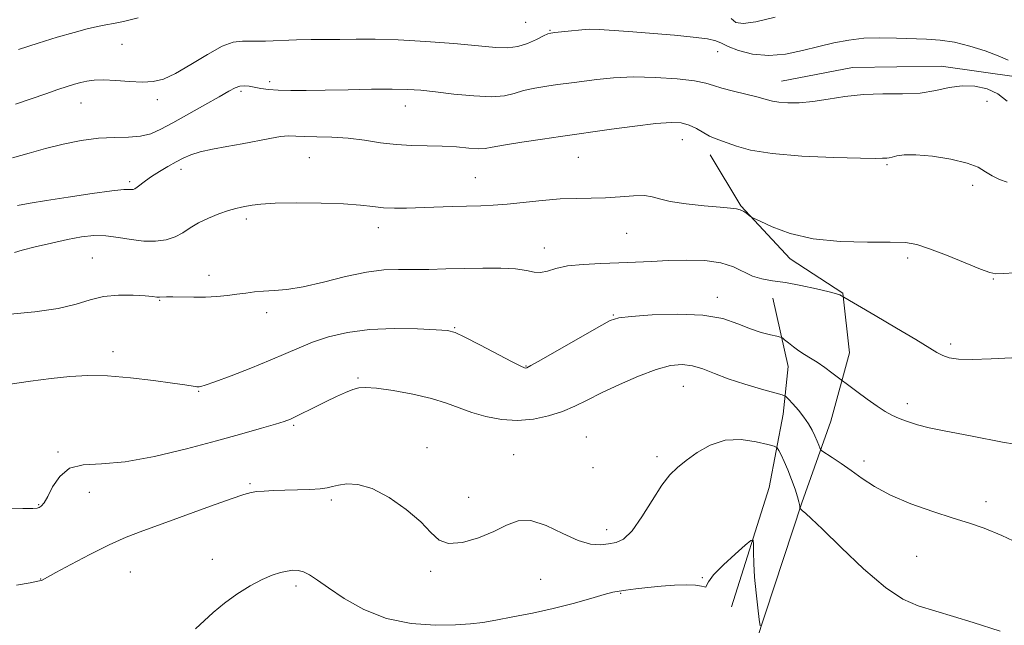
# Model space of a CAD drawing. Extents: x 2067300 to 2070200, y 289800 to 292700.
# Drawn here: x 2068729 to 2068980, y 290185 to 290339 of the extents above; entities that cross this region are included whole.
import ezdxf

# ---------------------------------------------------------------- set-up
doc = ezdxf.new("R2010")
doc.units = 0
doc.header["$MEASUREMENT"] = 0
for name, color, linetype, lineweight in [('BREAKLINE DTM HARD', 7, 'Continuous', 0), ('CONTOUR INDEX', 41, 'Continuous', 13), ('CONTOUR INTERMEDIATE', 44, 'Continuous', 0), ('SPOT ELEVATION DTM', 2, 'Continuous', 13)]:
    doc.layers.add(name, color=color, linetype=linetype, lineweight=lineweight)

msp = doc.modelspace()

# ---------------------------------------------------------------- linework, layer by layer
at = {"layer": 'BREAKLINE DTM HARD'}
for points in [[(2068923.44, 290323.5, 1219.18), (2068941.52, 290326.95, 1219.26), (2068964.11, 290327.26, 1219.04), (2068983.91, 290324.45, 1218.51), (2069007.19, 290318.5, 1218.19), (2069026.99, 290312.57, 1217.27), (2069047.83, 290305.58, 1217.55), (2069065.2, 290301.04, 1216.42), (2069083.26, 290295.45, 1215.61), (2069104.8, 290289.51, 1215.08), (2069126.68, 290283.57, 1214.58), (2069149.27, 290278.67, 1214.86), (2069170.11, 290272.03, 1213.45), (2069196.16, 290264.69, 1212.03), (2069216.31, 290259.45, 1211.04), (2069225, 290260.13, 1210.01), (2069239.96, 290269.14, 1206.33), (2069253.53, 290281.98, 1201.86), (2069265.71, 290290.65, 1199.56), (2069285.87, 290293.75, 1196.8), (2069304.28, 290291.98, 1195.81), (2069318.18, 290288.14, 1192.26)], [(2068914.57, 290173.46, 1234.69), (2068928.54, 290216.02, 1231.91), (2068935.96, 290236.87, 1228.95), (2068940.77, 290254.25, 1227.35), (2068939.05, 290269.46, 1225.91), (2068925.6, 290278.17, 1224.35), (2068913.01, 290291.67, 1223.91), (2068905.21, 290304.72, 1222.65)], [(2068910.68, 290189.54, 1234.95), (2068920.29, 290219.95, 1233.3), (2068923.8, 290238.63, 1230.95), (2068925.12, 290250.8, 1228.52), (2068921.23, 290268.19, 1227.3)]]:
    msp.add_polyline3d(points, dxfattribs=at)
at = {"layer": 'CONTOUR INDEX', "flags": 128}
for points, elevation in [([(2068980.903, 290318.407), (2068978.584, 290320.201), (2068975.801, 290321.513), (2068972.677, 290322.226), (2068969.422, 290322.313), (2068966.166, 290321.819), (2068962.712, 290321.064), (2068958.782, 290320.44), (2068954.204, 290320.221), (2068949.24, 290320.198), (2068944.261, 290320.049), (2068939.579, 290319.546), (2068935.277, 290318.862), (2068931.382, 290318.268), (2068927.932, 290317.977), (2068925.016, 290317.957), (2068922.732, 290318.119), (2068921.062, 290318.394), (2068919.503, 290318.794), (2068917.434, 290319.357), (2068911.123, 290320.91), (2068908.17, 290321.704), (2068906.069, 290322.386), (2068904.096, 290322.977), (2068901.232, 290323.52), (2068896.772, 290324.033), (2068891.279, 290324.414), (2068885.636, 290324.534), (2068880.588, 290324.316), (2068876.355, 290323.894), (2068870.568, 290323.136), (2068868.526, 290322.886), (2068866.323, 290322.606), (2068863.556, 290322.215), (2068860.514, 290321.699), (2068857.656, 290321.065), (2068855.246, 290320.352), (2068852.761, 290319.749), (2068849.478, 290319.479), (2068844.956, 290319.684), (2068839.865, 290320.191), (2068835.153, 290320.744), (2068831.448, 290321.138), (2068828.096, 290321.355), (2068824.12, 290321.424), (2068818.858, 290321.382), (2068812.889, 290321.277), (2068807.103, 290321.165), (2068802.22, 290321.094), (2068798.273, 290321.092), (2068795.125, 290321.181), (2068792.637, 290321.372), (2068790.659, 290321.63), (2068787.648, 290322.147), (2068786.411, 290322.266), (2068785.277, 290322.171), (2068784.122, 290321.76), (2068782.539, 290320.904), (2068780.049, 290319.464), (2068776.389, 290317.398), (2068768.221, 290312.865), (2068765.134, 290311.196), (2068762.584, 290310.074), (2068760.01, 290309.446), (2068756.958, 290309.22), (2068753.375, 290309.142), (2068749.315, 290308.917), (2068744.866, 290308.321), (2068740.269, 290307.409), (2068735.803, 290306.303), (2068731.623, 290305.12), (2068727.39, 290303.946)], 1220), ([(2068985.338, 290204.991), (2068979.56, 290207.716), (2068975.09, 290209.558), (2068971.297, 290210.844), (2068967.169, 290212.116), (2068962.011, 290213.793), (2068956.394, 290215.813), (2068951.208, 290217.991), (2068947.121, 290220.166), (2068943.924, 290222.268), (2068941.187, 290224.251), (2068938.599, 290226.053), (2068936.32, 290227.561), (2068933.707, 290229.249), (2068933.319, 290229.607), (2068933.136, 290230.026), (2068932.879, 290230.752), (2068932.482, 290231.786), (2068931.936, 290233.069), (2068931.222, 290234.543), (2068930.303, 290236.164), (2068929.133, 290237.892), (2068927.724, 290239.653), (2068926.313, 290241.251), (2068925.193, 290242.456), (2068924.478, 290243.138), (2068923.567, 290243.564), (2068921.68, 290244.099), (2068918.312, 290245.019), (2068914.068, 290246.249), (2068909.831, 290247.623), (2068906.288, 290248.977), (2068903.344, 290250.145), (2068900.708, 290250.964), (2068898.081, 290251.28), (2068895.119, 290250.99), (2068891.467, 290250), (2068886.947, 290248.297), (2068882.077, 290246.186), (2068877.552, 290244.05), (2068873.863, 290242.201), (2068870.702, 290240.645), (2068867.558, 290239.318), (2068864.033, 290238.191), (2068860.163, 290237.383), (2068856.097, 290237.05), (2068851.991, 290237.295), (2068848.035, 290238.01), (2068844.428, 290239.032), (2068841.238, 290240.212), (2068838.012, 290241.449), (2068834.164, 290242.654), (2068829.372, 290243.74), (2068824.365, 290244.621), (2068820.131, 290245.215), (2068817.368, 290245.455), (2068815.609, 290245.342), (2068814.095, 290244.891), (2068812.213, 290244.128), (2068809.924, 290243.1), (2068807.336, 290241.865), (2068804.591, 290240.501), (2068799.797, 290238.089), (2068798.209, 290237.351), (2068796.652, 290236.769), (2068794.393, 290236.072), (2068790.823, 290235.036), (2068785.821, 290233.623), (2068779.388, 290231.845), (2068771.697, 290229.789), (2068763.597, 290227.852), (2068756.109, 290226.507), (2068750.047, 290226.009), (2068745.39, 290225.735), (2068741.911, 290224.841), (2068739.384, 290222.765), (2068737.595, 290220.072), (2068736.329, 290217.608), (2068735.397, 290216.024), (2068734.706, 290215.202), (2068734.184, 290214.829), (2068733.652, 290214.641), (2068732.501, 290214.566), (2068730.011, 290214.578), (2068725.816, 290214.652)], 1230)]:
    msp.add_lwpolyline(points, dxfattribs=dict(at, elevation=elevation))
at = {"layer": 'CONTOUR INTERMEDIATE', "flags": 128}
for points, elevation in [([(2068759.424, 290339.625), (2068755.643, 290338.665), (2068753.114, 290338.149), (2068751.115, 290337.805), (2068748.998, 290337.388), (2068746.405, 290336.776), (2068743.05, 290335.876), (2068738.768, 290334.635), (2068733.886, 290333.148), (2068728.852, 290331.551)], 1216), ([(2068921.761, 290339.74), (2068916.86, 290338.564), (2068913.649, 290338.123), (2068911.755, 290338.426), (2068910.525, 290339.404)], 1216), ([(2068981.176, 290328.818), (2068978.648, 290329.914), (2068975.278, 290331.18), (2068971.405, 290332.419), (2068967.486, 290333.396), (2068963.851, 290333.947), (2068960.344, 290334.19), (2068952.68, 290334.44), (2068948.496, 290334.505), (2068944.386, 290334.375), (2068940.524, 290333.949), (2068936.769, 290333.245), (2068932.901, 290332.308), (2068928.763, 290331.237), (2068924.457, 290330.34), (2068920.15, 290329.976), (2068916.04, 290330.379), (2068912.457, 290331.283), (2068909.762, 290332.295), (2068908.092, 290333.102), (2068906.674, 290333.714), (2068904.509, 290334.222), (2068900.865, 290334.701), (2068896.083, 290335.167), (2068890.768, 290335.62), (2068885.5, 290336.051), (2068880.742, 290336.409), (2068876.93, 290336.63), (2068874.327, 290336.672), (2068872.512, 290336.576), (2068869.034, 290336.199), (2068865.608, 290335.853), (2068864.635, 290335.731), (2068863.858, 290335.5), (2068862.756, 290334.98), (2068860.952, 290334.082), (2068858.64, 290333.063), (2068856.16, 290332.269), (2068853.665, 290331.961), (2068850.578, 290332.079), (2068846.137, 290332.478), (2068839.901, 290333.016), (2068832.707, 290333.557), (2068825.708, 290333.964), (2068819.816, 290334.143), (2068814.956, 290334.155), (2068810.808, 290334.105), (2068803.458, 290334.036), (2068799.741, 290333.96), (2068791.892, 290333.688), (2068788.534, 290333.642), (2068785.953, 290333.677), (2068783.617, 290333.411), (2068780.801, 290332.369), (2068777.026, 290330.281), (2068772.806, 290327.708), (2068768.899, 290325.414), (2068765.84, 290323.995), (2068763.247, 290323.357), (2068760.513, 290323.24), (2068757.22, 290323.394), (2068753.721, 290323.634), (2068750.56, 290323.787), (2068748.141, 290323.724), (2068746.304, 290323.475), (2068744.749, 290323.108), (2068743.18, 290322.67), (2068741.33, 290322.101), (2068738.934, 290321.313), (2068735.816, 290320.251), (2068728.118, 290317.592)], 1218), ([(2068980.947, 290297.697), (2068978.945, 290298.423), (2068977.071, 290299.342), (2068975.442, 290300.397), (2068973.549, 290301.511), (2068970.725, 290302.603), (2068966.587, 290303.583), (2068961.884, 290304.334), (2068957.648, 290304.729), (2068954.674, 290304.702), (2068952.801, 290304.418), (2068951.633, 290304.103), (2068950.821, 290303.93), (2068950.224, 290303.872), (2068949.751, 290303.85), (2068949.137, 290303.809), (2068947.43, 290303.784), (2068943.502, 290303.832), (2068936.741, 290304.008), (2068928.59, 290304.375), (2068921.005, 290304.995), (2068915.511, 290305.883), (2068911.901, 290306.868), (2068909.539, 290307.735), (2068906.457, 290308.844), (2068905.082, 290309.473), (2068901.703, 290311.399), (2068899.833, 290312.279), (2068897.852, 290312.814), (2068895.248, 290312.952), (2068891.386, 290312.68), (2068885.973, 290312.032), (2068880.089, 290311.222), (2068867.037, 290309.36), (2068862.477, 290308.698), (2068857.17, 290307.899), (2068852.556, 290307.149), (2068849.666, 290306.606), (2068847.876, 290306.306), (2068846.154, 290306.253), (2068843.683, 290306.427), (2068840.512, 290306.703), (2068836.909, 290306.931), (2068833.103, 290307.015), (2068829.177, 290307.077), (2068825.177, 290307.296), (2068821.139, 290307.782), (2068817.061, 290308.393), (2068812.929, 290308.917), (2068808.797, 290309.201), (2068804.973, 290309.313), (2068801.832, 290309.376), (2068799.579, 290309.469), (2068797.751, 290309.5), (2068795.715, 290309.335), (2068792.983, 290308.881), (2068785.898, 290307.498), (2068782.013, 290306.801), (2068778.317, 290306.127), (2068775.167, 290305.441), (2068772.789, 290304.704), (2068770.891, 290303.867), (2068769.055, 290302.878), (2068766.973, 290301.711), (2068764.804, 290300.448), (2068762.821, 290299.198), (2068761.24, 290298.063), (2068759.178, 290296.425), (2068758.553, 290296.031), (2068758.083, 290295.87), (2068757.677, 290295.856), (2068757.121, 290295.889), (2068755.735, 290295.822), (2068752.717, 290295.498), (2068747.644, 290294.821), (2068741.589, 290293.938), (2068735.999, 290293.06), (2068731.902, 290292.344), (2068728.64, 290291.748)], 1222), ([(2068982.884, 290274.67), (2068979.873, 290274.432), (2068978.031, 290274.365), (2068976.501, 290274.682), (2068974.137, 290275.598), (2068970.181, 290277.206), (2068965.435, 290279.108), (2068961.088, 290280.783), (2068957.913, 290281.831), (2068955.024, 290282.328), (2068951.118, 290282.47), (2068945.308, 290282.477), (2068938.357, 290282.653), (2068931.444, 290283.327), (2068925.569, 290284.686), (2068921.024, 290286.344), (2068917.925, 290287.772), (2068916.262, 290288.585), (2068915.537, 290288.974), (2068915.131, 290289.272), (2068914.544, 290289.728), (2068913.763, 290290.264), (2068912.899, 290290.715), (2068911.945, 290290.971), (2068910.437, 290291.125), (2068907.795, 290291.325), (2068903.725, 290291.685), (2068899.086, 290292.193), (2068895.023, 290292.806), (2068892.337, 290293.461), (2068890.458, 290294.018), (2068888.474, 290294.315), (2068885.685, 290294.255), (2068882.255, 290293.99), (2068878.561, 290293.735), (2068874.88, 290293.639), (2068871.09, 290293.599), (2068866.968, 290293.45), (2068862.406, 290293.079), (2068853.499, 290292.153), (2068849.931, 290291.881), (2068846.714, 290291.735), (2068839.463, 290291.516), (2068827.83, 290291.131), (2068824.742, 290291.098), (2068821.952, 290291.207), (2068819.247, 290291.492), (2068816.066, 290291.861), (2068811.763, 290292.193), (2068806.014, 290292.39), (2068799.782, 290292.44), (2068794.352, 290292.357), (2068790.685, 290292.159), (2068788.448, 290291.898), (2068786.984, 290291.63), (2068785.702, 290291.384), (2068784.27, 290291.058), (2068782.419, 290290.522), (2068779.997, 290289.681), (2068777.308, 290288.595), (2068774.768, 290287.358), (2068772.671, 290286.072), (2068770.81, 290284.851), (2068768.851, 290283.816), (2068766.529, 290283.074), (2068763.842, 290282.686), (2068760.853, 290282.698), (2068757.643, 290283.1), (2068754.355, 290283.655), (2068751.15, 290284.071), (2068748.104, 290284.113), (2068744.969, 290283.775), (2068741.412, 290283.112), (2068737.285, 290282.202), (2068733.172, 290281.224), (2068729.841, 290280.383), (2068727.845, 290279.833)], 1224), ([(2068982.152, 290253.014), (2068976.87, 290252.727), (2068972.004, 290252.564), (2068968.505, 290252.652), (2068966.172, 290252.986), (2068964.519, 290253.529), (2068963.017, 290254.304), (2068957.675, 290257.605), (2068952.743, 290260.554), (2068947.278, 290263.768), (2068938.254, 290269.033), (2068937.425, 290269.323), (2068935.552, 290269.819), (2068932.334, 290270.562), (2068928.351, 290271.398), (2068924.4, 290272.129), (2068921.104, 290272.634), (2068918.396, 290273.105), (2068916.034, 290273.816), (2068911.186, 290276.19), (2068907.954, 290277.22), (2068903.82, 290277.745), (2068899.162, 290277.856), (2068894.508, 290277.736), (2068890.242, 290277.546), (2068886.166, 290277.344), (2068881.934, 290277.162), (2068877.35, 290277.01), (2068872.81, 290276.79), (2068868.858, 290276.377), (2068865.889, 290275.721), (2068863.71, 290275.052), (2068861.98, 290274.675), (2068860.342, 290274.794), (2068858.37, 290275.213), (2068855.623, 290275.639), (2068851.815, 290275.842), (2068847.273, 290275.847), (2068842.478, 290275.746), (2068837.839, 290275.619), (2068833.486, 290275.517), (2068829.478, 290275.48), (2068825.778, 290275.498), (2068821.979, 290275.359), (2068817.579, 290274.797), (2068812.288, 290273.666), (2068806.664, 290272.287), (2068801.474, 290271.099), (2068797.308, 290270.426), (2068794.045, 290270.137), (2068791.382, 290269.986), (2068789.041, 290269.773), (2068786.828, 290269.489), (2068784.574, 290269.171), (2068782.136, 290268.857), (2068779.479, 290268.597), (2068776.599, 290268.441), (2068773.552, 290268.418), (2068768.229, 290268.513), (2068766.576, 290268.492), (2068764.812, 290268.413), (2068764.143, 290268.459), (2068763.084, 290268.576), (2068761.166, 290268.75), (2068758.108, 290268.935), (2068754.365, 290268.959), (2068750.578, 290268.618), (2068747.153, 290267.789), (2068743.551, 290266.68), (2068738.997, 290265.581), (2068733.075, 290264.726), (2068726.797, 290264.121)], 1226), ([(2068982.915, 290230.993), (2068979.734, 290231.533), (2068971.986, 290233.036), (2068964.436, 290234.436), (2068961.082, 290235.145), (2068958.107, 290235.921), (2068955.531, 290236.737), (2068953.367, 290237.544), (2068951.561, 290238.341), (2068949.815, 290239.299), (2068947.767, 290240.633), (2068945.213, 290242.444), (2068942.586, 290244.374), (2068936.252, 290249.14), (2068934.407, 290250.504), (2068932.502, 290251.84), (2068930.807, 290252.925), (2068929.292, 290253.846), (2068927.853, 290254.769), (2068926.432, 290255.801), (2068925.157, 290256.808), (2068924.201, 290257.596), (2068923.634, 290258.039), (2068923.116, 290258.266), (2068922.202, 290258.471), (2068920.553, 290258.83), (2068918.249, 290259.443), (2068915.473, 290260.39), (2068912.308, 290261.672), (2068908.414, 290262.97), (2068903.35, 290263.883), (2068896.984, 290264.131), (2068890.427, 290263.908), (2068885.097, 290263.528), (2068881.903, 290263.167), (2068879.7, 290262.46), (2068876.833, 290260.906), (2068862.156, 290252.491), (2068859.51, 290251.001), (2068858.436, 290250.437), (2068858.148, 290250.348), (2068857.882, 290250.414), (2068856.973, 290250.841), (2068854.779, 290251.963), (2068846.511, 290256.276), (2068842.641, 290258.267), (2068840.187, 290259.411), (2068838.215, 290259.909), (2068835.348, 290260.136), (2068830.61, 290260.368), (2068824.62, 290260.473), (2068818.396, 290260.219), (2068812.783, 290259.446), (2068807.94, 290258.284), (2068803.855, 290256.937), (2068800.405, 290255.554), (2068797.034, 290254.067), (2068793.075, 290252.352), (2068788.156, 290250.37), (2068783.071, 290248.416), (2068778.908, 290246.869), (2068776.463, 290246.001), (2068775.37, 290245.662), (2068774.976, 290245.596), (2068774.715, 290245.591), (2068774.389, 290245.615), (2068773.888, 290245.68), (2068771.309, 290246.069), (2068768.161, 290246.528), (2068763.276, 290247.208), (2068757.41, 290247.914), (2068751.586, 290248.403), (2068746.554, 290248.487), (2068741.971, 290248.21), (2068737.22, 290247.676), (2068731.939, 290246.993), (2068726.778, 290246.277)], 1228), ([(2068979.167, 290183.308), (2068972.223, 290185.518), (2068967.218, 290187.094), (2068958.239, 290189.83), (2068954.365, 290191.519), (2068949.895, 290194.501), (2068944.34, 290199.247), (2068938.576, 290204.675), (2068933.814, 290209.316), (2068930.95, 290212.069), (2068929.593, 290213.307), (2068928.675, 290214.075), (2068928.128, 290214.605), (2068928.089, 290214.666), (2068928.04, 290215.064), (2068927.994, 290215.652), (2068927.859, 290216.311), (2068927.501, 290217.557), (2068926.847, 290219.544), (2068925.98, 290221.973), (2068925.022, 290224.431), (2068924.091, 290226.562), (2068923.283, 290228.243), (2068922.689, 290229.404), (2068922.282, 290230.045), (2068921.567, 290230.431), (2068919.931, 290230.89), (2068916.97, 290231.604), (2068913.118, 290232.161), (2068909.016, 290232), (2068905.212, 290230.752), (2068901.881, 290228.819), (2068899.106, 290226.793), (2068896.892, 290225.063), (2068894.938, 290223.184), (2068892.871, 290220.505), (2068890.428, 290216.661), (2068887.804, 290212.432), (2068885.304, 290208.887), (2068883.151, 290206.816), (2068881.225, 290205.904), (2068879.319, 290205.561), (2068877.224, 290205.357), (2068874.71, 290205.515), (2068871.547, 290206.416), (2068867.638, 290208.228), (2068863.43, 290210.249), (2068859.508, 290211.559), (2068856.262, 290211.486), (2068853.301, 290210.346), (2068850.041, 290208.701), (2068846.116, 290207.086), (2068842.039, 290205.936), (2068838.544, 290205.663), (2068836.088, 290206.564), (2068834.031, 290208.494), (2068831.46, 290211.196), (2068827.738, 290214.351), (2068823.339, 290217.383), (2068819.018, 290219.652), (2068815.395, 290220.706), (2068812.553, 290220.837), (2068810.444, 290220.522), (2068808.936, 290220.162), (2068807.556, 290219.853), (2068805.749, 290219.611), (2068803.128, 290219.448), (2068799.988, 290219.338), (2068796.791, 290219.248), (2068793.933, 290219.152), (2068791.539, 290219.039), (2068789.667, 290218.904), (2068788.199, 290218.696), (2068786.331, 290218.176), (2068783.083, 290217.06), (2068777.856, 290215.191), (2068765.472, 290210.718), (2068760.543, 290208.92), (2068756.321, 290207.264), (2068752.012, 290205.34), (2068747.109, 290202.903), (2068742.256, 290200.358), (2068738.387, 290198.27), (2068734.934, 290196.365), (2068734.648, 290196.26), (2068733.8, 290196.072), (2068731.831, 290195.694), (2068728.389, 290195.021)], 1232), ([(2068917.994, 290184.66), (2068917.741, 290186.322), (2068917.368, 290189.274), (2068916.928, 290193.078), (2068916.549, 290197.055), (2068916.331, 290200.611), (2068916.242, 290203.487), (2068916.221, 290205.51), (2068916.14, 290206.526), (2068915.607, 290206.46), (2068914.167, 290205.254), (2068911.595, 290202.98), (2068908.589, 290200.219), (2068906.08, 290197.684), (2068904.75, 290195.937), (2068904.29, 290194.956), (2068904.14, 290194.569), (2068903.799, 290194.599), (2068902.983, 290194.843), (2068901.464, 290195.09), (2068899.099, 290195.169), (2068896.094, 290195.073), (2068892.741, 290194.835), (2068889.34, 290194.495), (2068886.222, 290194.123), (2068883.725, 290193.8), (2068881.997, 290193.557), (2068880.428, 290193.242), (2068878.218, 290192.653), (2068874.768, 290191.659), (2068870.289, 290190.405), (2068865.192, 290189.104), (2068859.9, 290187.937), (2068854.869, 290186.951), (2068850.566, 290186.161), (2068847.22, 290185.574), (2068844.115, 290185.17), (2068840.298, 290184.921), (2068835.099, 290184.863), (2068828.986, 290185.291), (2068822.709, 290186.561), (2068816.927, 290188.859), (2068811.938, 290191.683), (2068807.95, 290194.361), (2068805.075, 290196.355), (2068803.054, 290197.669), (2068801.533, 290198.443), (2068800.193, 290198.806), (2068798.859, 290198.851), (2068797.395, 290198.66), (2068795.666, 290198.278), (2068793.564, 290197.601), (2068790.987, 290196.489), (2068787.905, 290194.852), (2068784.585, 290192.801), (2068781.367, 290190.498), (2068778.527, 290188.112), (2068773.999, 290183.924)], 1234)]:
    msp.add_lwpolyline(points, dxfattribs=dict(at, elevation=elevation))
at = {"layer": 'SPOT ELEVATION DTM'}
for p in [(2068858.19, 290338.44, 1216.9), (2068864.39, 290336.4, 1217.9), (2068755.28, 290332.84, 1216.9), (2068907.1, 290330.99, 1218.6), (2068792.91, 290323.36, 1219.6), (2068785.59, 290320.89, 1220.3), (2068744.84, 290317.87, 1218.8), (2068764.24, 290318.77, 1218.45), (2068827.51, 290317.13, 1220.7), (2068975.79, 290318.33, 1221.2), (2068898.1, 290308.59, 1222.8), (2068803, 290303.98, 1222.9), (2068871.62, 290304.02, 1222.9), (2068950.3, 290302.23, 1222.2), (2068770.35, 290300.99, 1222.5), (2068757.2, 290297.83, 1221.7), (2068845.32, 290298.85, 1223.1), (2068972.12, 290296.92, 1222.3), (2068786.94, 290288.38, 1224.4), (2068820.64, 290286.13, 1224.6), (2068883.93, 290284.71, 1224.9), (2068862.94, 290280.94, 1225.4), (2068747.72, 290278.45, 1225.1), (2068955.55, 290278.37, 1224.4), (2068777.46, 290273.98, 1225.49), (2068977.4, 290273.05, 1224.1), (2068764.87, 290267.6, 1226.1), (2068907.04, 290268.39, 1227.5), (2068792.18, 290264.45, 1226.5), (2068880.53, 290263.9, 1227.9), (2068840.05, 290260.65, 1227.9), (2068966.56, 290256.47, 1225.6), (2068752.95, 290254.51, 1227.5), (2068858.23, 290250.88, 1227.92), (2068815.41, 290247.86, 1229.8), (2068774.81, 290244.44, 1228.1), (2068898.39, 290245.74, 1230.9), (2068955.5, 290241.26, 1227.5), (2068799.06, 290235.75, 1230.22), (2068873.62, 290232.83, 1231.1), (2068738.97, 290228.97, 1229.86), (2068833.06, 290230.11, 1231.5), (2068855.08, 290228.29, 1231.1), (2068891.68, 290227.82, 1231.62), (2068944.44, 290226.72, 1229.5), (2068875.35, 290224.97, 1231.1), (2068746.98, 290218.74, 1230.6), (2068787.9, 290220.95, 1231.8), (2068808.6, 290216.74, 1232.3), (2068843.62, 290217.4, 1231.2), (2068975.49, 290216.29, 1229.5), (2068734.01, 290215.54, 1229.9), (2068878.79, 290209.19, 1231.4), (2068778.3, 290201.68, 1233.3), (2068957.85, 290202.39, 1230.9), (2068833.93, 290198.61, 1232.3), (2068734.54, 290196.66, 1231.96), (2068757.42, 290198.39, 1232.9), (2068862.02, 290196.54, 1233.1), (2068903.23, 290196.99, 1233.9), (2068799.6, 290194.88, 1234.4), (2068882.42, 290193.01, 1234.1)]:
    msp.add_point(p, dxfattribs=at)

doc.saveas('drawing.dxf')
